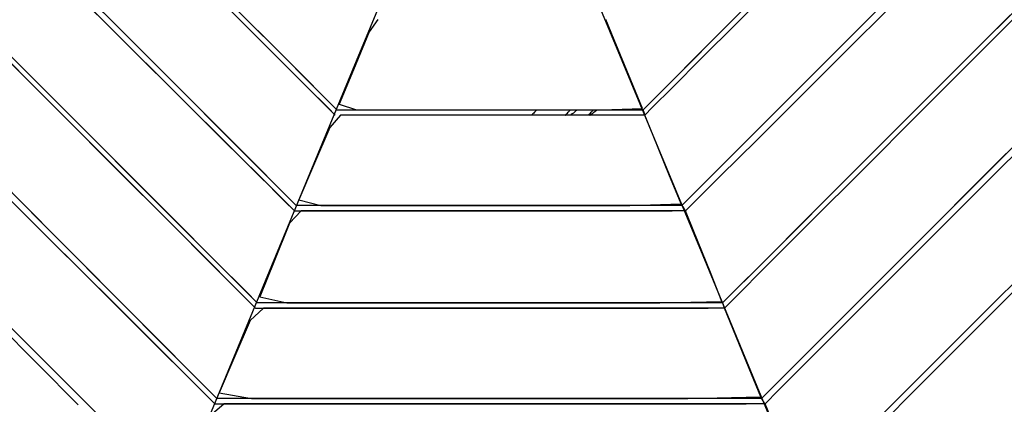
# Model space of a CAD drawing. Extents: x -13996 to 7815, y -8426 to 4611.
# Drawn here: x -11358 to -10316, y -2350 to -1944 of the extents above; entities that cross this region are included whole.
import ezdxf

# ---------------------------------------------------------------- set-up
doc = ezdxf.new("R2010")
doc.units = 0
doc.layers.get('0').update_dxf_attribs({"linetype": 'CONTINUOUS'})

msp = doc.modelspace()

# ---------------------------------------------------------------- linework, layer by layer
for p, q in [((-11001.8, -1986.9), (-10929.8, -1812.7)), ((-10720.7, -1986.9), (-10792.9, -1812.7)), ((-11256.8, -1957.5), (-11351.4, -1863.5)), ((-11345.9, -1859.7), (-11252.5, -1953.1)), ((-10603.3, -1943.6), (-10529.3, -1869.7)), ((-11074.5, -1994.4), (-11174.8, -1894)), ((-11170.5, -1890.8), (-11071.8, -1989.5)), ((-11336.8, -2020.5), (-11450.8, -1906.4)), ((-11445.3, -1904.5), (-11332.5, -2017.3)), ((-11155.7, -1905.7), (-11117.8, -1943.6)), ((-10603.3, -1943.6), (-10565.3, -1905.7)), ((-10356.2, -1985), (-10277.9, -1906.6)), ((-11159.8, -1909.1), (-11121.2, -1947.7)), ((-10599.8, -1947.7), (-10561.3, -1909.1)), ((-11233.7, -1971.9), (-11279.2, -1926.4)), ((-10537.1, -2019.8), (-10443.7, -1926.4)), ((-10443.7, -1926.4), (-10489.2, -1971.9)), ((-11283.8, -1930.6), (-11237.8, -1976.4)), ((-10437.2, -1930.6), (-10483.3, -1976.4)), ((-11121.2, -1947.7), (-11084.6, -1984.3)), ((-11117.8, -1943.6), (-11081.7, -1979.7)), ((-10979.1, -1943.4), (-10988.5, -1956.3)), ((-10729, -1964.9), (-10737.9, -1943.4)), ((-10669.7, -2010.1), (-10603.3, -1943.6)), ((-10639.3, -1979.7), (-10603.3, -1943.6)), ((-10636.5, -1984.3), (-10599.8, -1947.7)), ((-10309.9, -1938.7), (-10356.2, -1985)), ((-10351.6, -1987.8), (-10304.8, -1941)), ((-11130.5, -2082.9), (-11256.8, -1957.5)), ((-11252.5, -1953.1), (-11127.9, -2077.7)), ((-10988.5, -1956.3), (-11005.1, -1996.6)), ((-10711.5, -2007.4), (-10729, -1964.9)), ((-11237.8, -1976.4), (-11189.3, -2024.6)), ((-11185.8, -2019.8), (-11233.7, -1971.9)), ((-11081.7, -1979.7), (-11051.3, -2010.1)), ((-10669.7, -2010.1), (-10639.3, -1979.7)), ((-10489.2, -1971.9), (-10537.1, -2019.8)), ((-10483.3, -1976.4), (-10531.8, -2024.6)), ((-11369.4, -1987.8), (-11313.9, -2043.4)), ((-11309.8, -2040), (-11364.8, -1985)), ((-11087.1, -2193.4), (-11001.8, -1986.9)), ((-11084.6, -1984.3), (-11053.7, -2015.2)), ((-11071.8, -1989.5), (-11022.5, -2038.9)), ((-10635, -2193.4), (-10720.7, -1986.9)), ((-10667.4, -2015.2), (-10636.5, -1984.3)), ((-10469, -2097.8), (-10356.2, -1985)), ((-10356.2, -1985), (-10411.2, -2040)), ((-10407.1, -2043.4), (-10351.6, -1987.8)), ((-11024.4, -2044.5), (-11074.5, -1994.4)), ((-11005.1, -1996.6), (-11020, -2032.8)), ((-11051.3, -2010.1), (-11030.3, -2031.1)), ((-10699.2, -2037.3), (-10711.5, -2007.4)), ((-10698.5, -2038.9), (-10669.7, -2010.1)), ((-10690.7, -2031.1), (-10669.7, -2010.1)), ((-11184.7, -2172.6), (-11336.8, -2020.5)), ((-11332.5, -2017.3), (-11182, -2167.8)), ((-11140.3, -2065.3), (-11185.8, -2019.8)), ((-11053.7, -2015.2), (-11032.3, -2036.5)), ((-10688.7, -2036.5), (-10667.4, -2015.2)), ((-10620.9, -2103.6), (-10537.1, -2019.8)), ((-10537.1, -2019.8), (-10582.6, -2065.3)), ((-11189.3, -2024.6), (-11143.2, -2070.4)), ((-11030.3, -2031.1), (-11022.5, -2038.9)), ((-10698.5, -2038.9), (-10690.7, -2031.1)), ((-10531.8, -2024.6), (-10577.8, -2070.4)), ((-11252, -2097.8), (-11309.8, -2040)), ((-11032.3, -2036.5), (-11024.4, -2044.5)), ((-11022.5, -2038.9), (-11011.4, -2038.9)), ((-11020, -2032.8), (-11001.9, -2038.9)), ((-11011.4, -2038.9), (-10981.6, -2038.9)), ((-11001.9, -2038.9), (-10879.2, -2038.9)), ((-10981.6, -2038.9), (-10938.5, -2038.9)), ((-10938.5, -2038.9), (-10887.4, -2038.9)), ((-10887.4, -2038.9), (-10833.6, -2038.9)), ((-10879.2, -2038.9), (-10742.3, -2038.9)), ((-10833.6, -2038.9), (-10782.5, -2038.9)), ((-10814.2, -2042.2), (-10815.1, -2043.1)), ((-10813.2, -2041.2), (-10814.2, -2042.2)), ((-10812.3, -2040.4), (-10813.2, -2041.2)), ((-10811.6, -2039.6), (-10812.3, -2040.4)), ((-10811.1, -2039.1), (-10811.6, -2039.6)), ((-10810.9, -2038.9), (-10811.1, -2039.1)), ((-10782.5, -2038.9), (-10739.4, -2038.9)), ((-10779.5, -2043.1), (-10778.6, -2042.2)), ((-10778.6, -2042.2), (-10777.7, -2041.2)), ((-10777.7, -2041.2), (-10776.8, -2040.4)), ((-10776.8, -2040.4), (-10776, -2039.6)), ((-10776, -2039.6), (-10775.5, -2039.1)), ((-10775.5, -2039.1), (-10775.3, -2038.9)), ((-10772.2, -2042.2), (-10773.4, -2043.1)), ((-10770.9, -2041.2), (-10772.2, -2042.2)), ((-10769.8, -2040.4), (-10770.9, -2041.2)), ((-10768.8, -2039.6), (-10769.8, -2040.4)), ((-10768.1, -2039.1), (-10768.8, -2039.6)), ((-10767.8, -2038.9), (-10768.1, -2039.1)), ((-10755.1, -2043.1), (-10754.2, -2042.2)), ((-10754.2, -2042.2), (-10753.3, -2041.2)), ((-10753.3, -2041.2), (-10752.4, -2040.4)), ((-10752.8, -2043.1), (-10751.6, -2042.2)), ((-10752.4, -2040.4), (-10751.7, -2039.6)), ((-10751.7, -2039.6), (-10751.2, -2039.1)), ((-10751.6, -2042.2), (-10750.4, -2041.2)), ((-10751.2, -2039.1), (-10751, -2038.9)), ((-10750.4, -2041.2), (-10749.2, -2040.4)), ((-10749.2, -2040.4), (-10748.2, -2039.6)), ((-10748.2, -2039.6), (-10747.5, -2039.1)), ((-10747.5, -2039.1), (-10747.2, -2038.9)), ((-10742.3, -2038.9), (-10699.2, -2037.3)), ((-10739.4, -2038.9), (-10709.6, -2038.9)), ((-10709.6, -2038.9), (-10698.5, -2038.9)), ((-10698.5, -2038.9), (-10698.5, -2039.1)), ((-10698.5, -2039.1), (-10698.3, -2039.6)), ((-10698.3, -2039.6), (-10698, -2040.4)), ((-10698, -2040.4), (-10697.7, -2041.2)), ((-10697.7, -2041.2), (-10697.4, -2042.2)), ((-10697.4, -2042.2), (-10697.1, -2043.1)), ((-10696.7, -2044.5), (-10688.7, -2036.5)), ((-10411.2, -2040), (-10469, -2097.8)), ((-10402.8, -2173.9), (-10270.7, -2041.7)), ((-10270.7, -2041.7), (-10335.1, -2106.1)), ((-11313.9, -2043.4), (-11255.5, -2101.8)), ((-11018.9, -2044.5), (-11029.9, -2057.4)), ((-10916.2, -2044.5), (-11018.9, -2044.5)), ((-10939.4, -2044.5), (-11013.1, -2044.5)), ((-10833.3, -2044.5), (-10939.4, -2044.5)), ((-10770.6, -2044.5), (-10916.2, -2044.5)), ((-10738, -2044.5), (-10833.3, -2044.5)), ((-10816.3, -2044.3), (-10816.5, -2044.5)), ((-10815.8, -2043.8), (-10816.3, -2044.3)), ((-10815.1, -2043.1), (-10815.8, -2043.8)), ((-10780.9, -2044.5), (-10780.7, -2044.3)), ((-10780.7, -2044.3), (-10780.2, -2043.8)), ((-10780.2, -2043.8), (-10779.5, -2043.1)), ((-10775.1, -2044.3), (-10775.3, -2044.5)), ((-10774.4, -2043.8), (-10775.1, -2044.3)), ((-10773.4, -2043.1), (-10774.4, -2043.8)), ((-10696.7, -2044.5), (-10770.6, -2044.5)), ((-10756.6, -2044.5), (-10756.4, -2044.3)), ((-10756.4, -2044.3), (-10755.9, -2043.8)), ((-10755.9, -2043.8), (-10755.1, -2043.1)), ((-10754.7, -2044.5), (-10754.5, -2044.3)), ((-10754.5, -2044.3), (-10753.8, -2043.8)), ((-10753.8, -2043.8), (-10752.8, -2043.1)), ((-10696.7, -2044.5), (-10738, -2044.5)), ((-10697.1, -2043.1), (-10696.9, -2043.8)), ((-10696.9, -2043.8), (-10696.7, -2044.3)), ((-10696.7, -2044.3), (-10696.7, -2044.5)), ((-10687.8, -2066.1), (-10696.7, -2044.5)), ((-10465.6, -2101.8), (-10407.1, -2043.4)), ((-10265.5, -2046), (-10330.2, -2110.7)), ((-11029.9, -2057.4), (-11047.4, -2097.8)), ((-11143.2, -2070.4), (-11104.3, -2109)), ((-11102, -2103.6), (-11140.3, -2065.3)), ((-10670.3, -2108.5), (-10687.8, -2066.1)), ((-10582.6, -2065.3), (-10620.9, -2103.6)), ((-10577.8, -2070.4), (-10616.7, -2109)), ((-11240.7, -2261.2), (-11418.7, -2084)), ((-11413.2, -2079.6), (-11237.6, -2256)), ((-11067.4, -2145.6), (-11130.5, -2082.9)), ((-11127.9, -2077.7), (-11065.6, -2140)), ((-11255.5, -2101.8), (-11199.9, -2157.4)), ((-11197.1, -2152.7), (-11252, -2097.8)), ((-11075.5, -2130.1), (-11102, -2103.6)), ((-11047.4, -2097.8), (-11063, -2133.9)), ((-10657.3, -2140), (-10620.9, -2103.6)), ((-10620.9, -2103.6), (-10647.4, -2130.1)), ((-10570.3, -2199.1), (-10469, -2097.8)), ((-10469, -2097.8), (-10524, -2152.7)), ((-10521.1, -2157.4), (-10465.6, -2101.8)), ((-10334.8, -2250.8), (-10183.2, -2099.9)), ((-11391.9, -2110.7), (-11323.5, -2178.7)), ((-11319.3, -2173.9), (-11386.8, -2106.1)), ((-11104.3, -2109), (-11077.5, -2135.7)), ((-10658, -2138.4), (-10670.3, -2108.5)), ((-10616.7, -2109), (-10643.6, -2135.7)), ((-10335.1, -2106.1), (-10402.8, -2173.9)), ((-10330.2, -2110.7), (-10398.3, -2178.7)), ((-11077.5, -2135.7), (-11067.4, -2145.6)), ((-11065.6, -2140), (-11075.5, -2130.1)), ((-11063, -2133.9), (-11039.6, -2140)), ((-10647.4, -2130.1), (-10657.3, -2140)), ((-10643.6, -2135.7), (-10653.6, -2145.6)), ((-11296.3, -2350.8), (-11499.4, -2146.9)), ((-11494.4, -2143.1), (-11292.2, -2344.5)), ((-11060.5, -2145.6), (-11072.8, -2158.8)), ((-11067.4, -2145.6), (-11015.2, -2145.6)), ((-11051.6, -2140), (-11065.6, -2140)), ((-10930.9, -2145.6), (-11060.5, -2145.6)), ((-11014.1, -2140), (-11051.6, -2140)), ((-11039.6, -2140), (-10885, -2140)), ((-11015.2, -2145.6), (-10894.9, -2145.6)), ((-10959.7, -2140), (-11014.1, -2140)), ((-10895.3, -2140), (-10959.7, -2140)), ((-10747, -2145.6), (-10930.9, -2145.6)), ((-10827.6, -2140), (-10895.3, -2140)), ((-10894.9, -2145.6), (-10760.9, -2145.6)), ((-10885, -2140), (-10712.5, -2140)), ((-10763.2, -2140), (-10827.6, -2140)), ((-10708.9, -2140), (-10763.2, -2140)), ((-10760.9, -2145.6), (-10667.8, -2145.6)), ((-10653.6, -2145.6), (-10747, -2145.6)), ((-10712.5, -2140), (-10658, -2138.4)), ((-10671.3, -2140), (-10708.9, -2140)), ((-10657.3, -2140), (-10671.3, -2140)), ((-10657.3, -2140), (-10657.2, -2140.2)), ((-10657.2, -2140.2), (-10656.9, -2140.7)), ((-10656.9, -2140.7), (-10656.4, -2141.5)), ((-10656.4, -2141.5), (-10655.8, -2142.4)), ((-10655.8, -2142.4), (-10655.1, -2143.3)), ((-10655.1, -2143.3), (-10654.6, -2144.2)), ((-10654.6, -2144.2), (-10654.1, -2144.9)), ((-10654.1, -2144.9), (-10653.7, -2145.4)), ((-10653.7, -2145.4), (-10653.6, -2145.6)), ((-10644.7, -2167.6), (-10653.6, -2145.6)), ((-11199.9, -2157.4), (-11153.1, -2204.2)), ((-11150.7, -2199.1), (-11197.1, -2152.7)), ((-10524, -2152.7), (-10570.3, -2199.1)), ((-10568, -2204.2), (-10521.1, -2157.4)), ((-11182, -2167.8), (-11106.8, -2243)), ((-11072.8, -2158.8), (-11089.4, -2199.9)), ((-10627.2, -2210.9), (-10644.7, -2167.6)), ((-11255.2, -2238.3), (-11319.3, -2173.9)), ((-11108.6, -2248.6), (-11184.7, -2172.6)), ((-10521.5, -2292.6), (-10402.8, -2173.9)), ((-10402.8, -2173.9), (-10467.2, -2238.3)), ((-10257.1, -2173.4), (-10334.8, -2250.8)), ((-10253, -2177.6), (-10331.3, -2256)), ((-11323.5, -2178.7), (-11258.5, -2243.4)), ((-10398.3, -2178.7), (-10463, -2243.4)), ((-11177, -2410.6), (-11087.1, -2193.4)), ((-11118.7, -2231.1), (-11150.7, -2199.1)), ((-10544.8, -2410.6), (-10635, -2193.4)), ((-10614.3, -2243), (-10570.3, -2199.1)), ((-10570.3, -2199.1), (-10602.3, -2231.1)), ((-11153.1, -2204.2), (-11120.7, -2236.6)), ((-11089.4, -2199.9), (-11104.3, -2236.8)), ((-10600.3, -2236.6), (-10568, -2204.2)), ((-10614.9, -2241.4), (-10627.2, -2210.9)), ((-11201.1, -2292.6), (-11255.2, -2238.3)), ((-11120.7, -2236.6), (-11108.6, -2248.6)), ((-11106.8, -2243), (-11118.7, -2231.1)), ((-11104.3, -2236.8), (-11075.4, -2243)), ((-10602.3, -2231.1), (-10614.3, -2243)), ((-10612.4, -2248.6), (-10600.3, -2236.6)), ((-10467.2, -2238.3), (-10521.5, -2292.6)), ((-11258.5, -2243.4), (-11203.7, -2298)), ((-11100.3, -2248.6), (-11114.2, -2261.5)), ((-11108.6, -2248.6), (-11046, -2248.6)), ((-11089.9, -2243), (-11106.8, -2243)), ((-10944.9, -2248.6), (-11100.3, -2248.6)), ((-11044.6, -2243), (-11089.9, -2243)), ((-11075.4, -2243), (-10888.9, -2243)), ((-11046, -2248.6), (-10901.7, -2248.6)), ((-10979.1, -2243), (-11044.6, -2243)), ((-10901.4, -2243), (-10979.1, -2243)), ((-10724.4, -2248.6), (-10944.9, -2248.6)), ((-10901.7, -2248.6), (-10741, -2248.6)), ((-10819.6, -2243), (-10901.4, -2243)), ((-10888.9, -2243), (-10680.8, -2243)), ((-10741.9, -2243), (-10819.6, -2243)), ((-10676.4, -2243), (-10741.9, -2243)), ((-10741, -2248.6), (-10629.4, -2248.6)), ((-10612.4, -2248.6), (-10724.4, -2248.6)), ((-10680.8, -2243), (-10614.9, -2241.4)), ((-10631.2, -2243), (-10676.4, -2243)), ((-10614.3, -2243), (-10631.2, -2243)), ((-10614.3, -2243), (-10614.2, -2243.2)), ((-10614.2, -2243.2), (-10614, -2243.7)), ((-10614, -2243.7), (-10613.8, -2244.5)), ((-10613.8, -2244.5), (-10613.5, -2245.4)), ((-10613.5, -2245.4), (-10613.2, -2246.3)), ((-10613.2, -2246.3), (-10612.9, -2247.2)), ((-10612.9, -2247.2), (-10612.6, -2247.9)), ((-10612.6, -2247.9), (-10612.5, -2248.4)), ((-10612.5, -2248.4), (-10612.4, -2248.6)), ((-10603.5, -2270.2), (-10612.4, -2248.6)), ((-10463, -2243.4), (-10517.6, -2298)), ((-10470.9, -2386.4), (-10334.8, -2250.8)), ((-10334.8, -2250.8), (-10408.6, -2324.4)), ((-11151.7, -2349.8), (-11240.7, -2261.2)), ((-11237.6, -2256), (-11149.8, -2344.1)), ((-11114.2, -2261.5), (-11131.6, -2301.9)), ((-10331.3, -2256), (-10405.8, -2330.4)), ((-10586, -2312.6), (-10603.5, -2270.2)), ((-11163.8, -2330.1), (-11201.1, -2292.6)), ((-10573.1, -2344.1), (-10521.5, -2292.6)), ((-10521.5, -2292.6), (-10559.1, -2330.1)), ((-11203.7, -2298), (-11165.8, -2335.7)), ((-11131.6, -2301.9), (-11147.2, -2338.1)), ((-10517.6, -2298), (-10555.3, -2335.7)), ((-10573.7, -2342.5), (-10586, -2312.6)), ((-11149.8, -2344.1), (-11163.8, -2330.1)), ((-10559.1, -2330.1), (-10573.1, -2344.1)), ((-10408.6, -2324.4), (-10470.9, -2386.4)), ((-10405.8, -2330.4), (-10468.6, -2393.2)), ((-11292.2, -2344.5), (-11191, -2445.3)), ((-11165.8, -2335.7), (-11151.7, -2349.8)), ((-11130.1, -2344.1), (-11149.8, -2344.1)), ((-11147.2, -2338.1), (-11113.1, -2344.1)), ((-11077.1, -2344.1), (-11130.1, -2344.1)), ((-11113.1, -2344.1), (-10894.7, -2344.1)), ((-11000.3, -2344.1), (-11077.1, -2344.1)), ((-10909.3, -2344.1), (-11000.3, -2344.1)), ((-10813.6, -2344.1), (-10909.3, -2344.1)), ((-10894.7, -2344.1), (-10651, -2344.1)), ((-10722.6, -2344.1), (-10813.6, -2344.1)), ((-10645.9, -2344.1), (-10722.6, -2344.1)), ((-10651, -2344.1), (-10573.7, -2342.5)), ((-10592.8, -2344.1), (-10645.9, -2344.1)), ((-10573.1, -2344.1), (-10592.8, -2344.1)), ((-10572.9, -2344.3), (-10573.1, -2344.1)), ((-10572.6, -2344.8), (-10572.9, -2344.3)), ((-10572.1, -2345.6), (-10572.6, -2344.8)), ((-10555.3, -2335.7), (-10569.3, -2349.8)), ((-11141.9, -2349.8), (-11157, -2362.7)), ((-11151.7, -2349.8), (-11078.2, -2349.8)), ((-10959.5, -2349.8), (-11141.9, -2349.8)), ((-11078.2, -2349.8), (-10908.8, -2349.8)), ((-10700.8, -2349.8), (-10959.5, -2349.8)), ((-10908.8, -2349.8), (-10720.3, -2349.8)), ((-10720.3, -2349.8), (-10589.3, -2349.8)), ((-10569.3, -2349.8), (-10700.8, -2349.8)), ((-10571.5, -2346.5), (-10572.1, -2345.6)), ((-10570.9, -2347.4), (-10571.5, -2346.5)), ((-10570.3, -2348.3), (-10570.9, -2347.4)), ((-10569.8, -2349), (-10570.3, -2348.3)), ((-10569.4, -2349.6), (-10569.8, -2349)), ((-10569.3, -2349.8), (-10569.4, -2349.6)), ((-10560.4, -2371.3), (-10569.3, -2349.8))]:
    msp.add_line(p, q)

doc.saveas('drawing.dxf')
